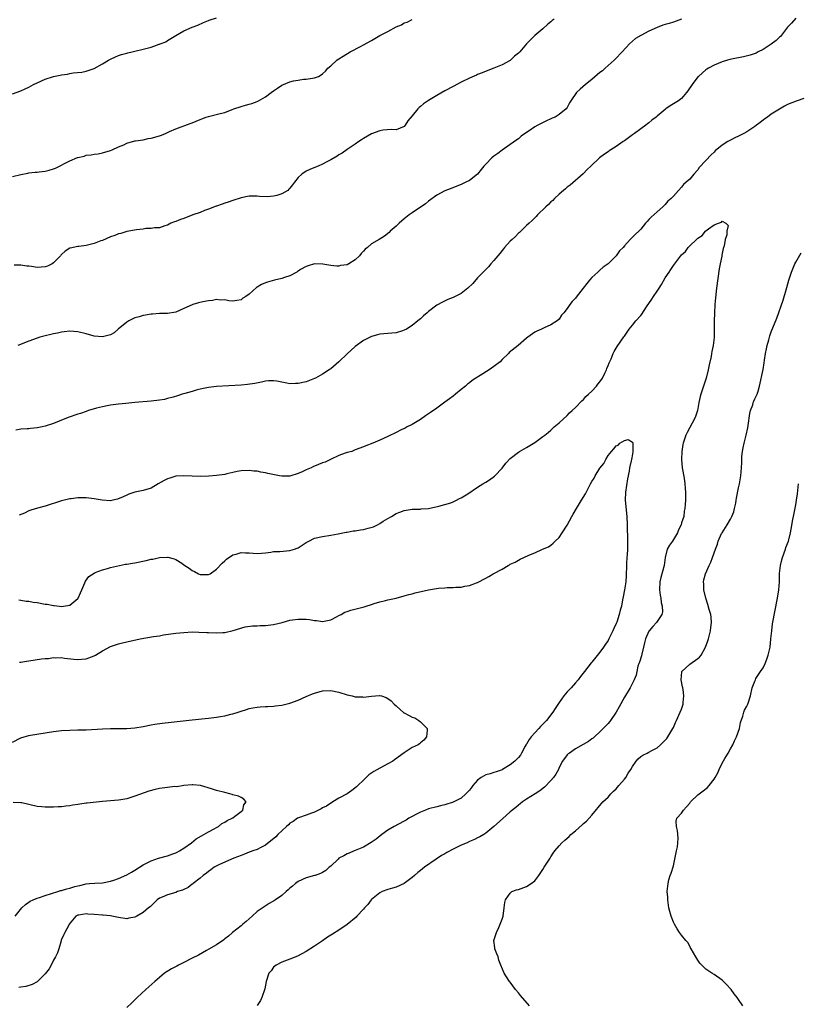
# Model space of a CAD drawing. Units: inches. Extents: x 2613000 to 2616000, y 1527000 to 1530000.
# Drawn here: x 2615169 to 2615360, y 1527169 to 1527411 of the extents above; entities that cross this region are included whole.
import ezdxf

# ---------------------------------------------------------------- set-up
doc = ezdxf.new("R2010")
doc.units = ezdxf.units.IN
doc.header["$MEASUREMENT"] = 0
doc.layers.add('LD26131527_10ft', color=73, linetype='Continuous')

msp = doc.modelspace()

# ---------------------------------------------------------------- linework, layer by layer
at = {"layer": 'LD26131527_10ft'}
for points, elevation in [([(2615167, 1527392.7), (2615169, 1527393.41), (2615170.07, 1527393.93), (2615171, 1527394.32), (2615172.13, 1527395), (2615173, 1527395.42), (2615175, 1527396.34), (2615177, 1527396.97), (2615178.7, 1527397.3), (2615179, 1527397.38), (2615180.43, 1527397.57), (2615181, 1527397.7), (2615181.86, 1527397.86), (2615183.94, 1527398.06), (2615185, 1527398.29), (2615187, 1527398.94), (2615189, 1527400.06), (2615190.53, 1527401), (2615190.83, 1527401.17), (2615191, 1527401.23), (2615192.19, 1527401.81), (2615193, 1527402.07), (2615193.67, 1527402.34), (2615195, 1527402.65), (2615195.27, 1527402.73), (2615196.32, 1527403), (2615197, 1527403.15), (2615199, 1527403.65), (2615199.95, 1527403.95), (2615201, 1527404.19), (2615202.9, 1527404.9), (2615203, 1527404.92), (2615203.17, 1527405), (2615204.53, 1527405.47), (2615205, 1527405.78), (2615207.01, 1527407.01), (2615209, 1527408.13), (2615211, 1527409.05), (2615212.42, 1527409.58), (2615213.8, 1527410.2), (2615215, 1527410.66), (2615215.23, 1527410.77), (2615217, 1527411.38)], 7850), ([(2615359, 1527411.23), (2615357.95, 1527410.05), (2615357, 1527409.04), (2615355.24, 1527406.76), (2615355, 1527406.57), (2615354.23, 1527405.77), (2615353, 1527404.87), (2615351, 1527403.59), (2615349.82, 1527403), (2615349.29, 1527402.71), (2615347.83, 1527402.17), (2615346.2, 1527401.8), (2615345, 1527401.57), (2615344.51, 1527401.49), (2615342.86, 1527401.15), (2615342.3, 1527401), (2615341, 1527400.58), (2615339, 1527399.73), (2615337.61, 1527399), (2615337.24, 1527398.76), (2615337, 1527398.59), (2615336.13, 1527397.87), (2615335.14, 1527397), (2615335, 1527396.84), (2615333.61, 1527395), (2615332.58, 1527393.42), (2615332.24, 1527393), (2615331, 1527391.6), (2615330.29, 1527391), (2615328.22, 1527389.78), (2615327.18, 1527389), (2615327, 1527388.89), (2615325, 1527387.23), (2615324.77, 1527387), (2615323.76, 1527386.24), (2615323, 1527385.6), (2615322.65, 1527385.35), (2615322.25, 1527385), (2615319.44, 1527383), (2615319.19, 1527382.81), (2615319, 1527382.65), (2615317.64, 1527381.64), (2615317, 1527381.18), (2615316.72, 1527381), (2615315, 1527379.8), (2615313.71, 1527379), (2615313.29, 1527378.71), (2615313, 1527378.5), (2615312.11, 1527377.89), (2615310.91, 1527377), (2615308.73, 1527375), (2615307.89, 1527374.11), (2615306.88, 1527373.12), (2615303.69, 1527370.31), (2615303, 1527369.8), (2615302.58, 1527369.42), (2615302.07, 1527369), (2615301, 1527368.06), (2615299.83, 1527367), (2615299.43, 1527366.57), (2615299, 1527366.23), (2615298.41, 1527365.59), (2615297.71, 1527365), (2615295.72, 1527363), (2615295.39, 1527362.6), (2615295, 1527362.27), (2615294.4, 1527361.6), (2615293.66, 1527361), (2615293, 1527360.43), (2615291.27, 1527358.73), (2615291, 1527358.54), (2615290.29, 1527357.71), (2615289.44, 1527357), (2615289, 1527356.55), (2615287.57, 1527355), (2615287.34, 1527354.66), (2615287, 1527354.29), (2615286.46, 1527353.54), (2615285.94, 1527353), (2615285, 1527351.85), (2615284.24, 1527351), (2615283.68, 1527350.31), (2615283, 1527349.65), (2615282.37, 1527349), (2615281, 1527347.55), (2615279.83, 1527346.17), (2615278.65, 1527345), (2615277, 1527343.72), (2615275, 1527342.71), (2615273.74, 1527342.26), (2615272.36, 1527341.64), (2615271, 1527340.84), (2615269, 1527339.33), (2615268.6, 1527339), (2615267.77, 1527338.23), (2615267, 1527337.54), (2615266.37, 1527337), (2615265, 1527335.89), (2615263.57, 1527335), (2615263, 1527334.7), (2615262.56, 1527334.56), (2615261, 1527334.1), (2615259.97, 1527334.03), (2615259, 1527333.91), (2615257, 1527333.73), (2615256.45, 1527333.55), (2615255, 1527333.18), (2615253, 1527332.2), (2615251, 1527330.75), (2615249, 1527328.91), (2615246.98, 1527327), (2615245, 1527325.29), (2615244.82, 1527325.18), (2615244.6, 1527325), (2615243, 1527323.93), (2615241.29, 1527323), (2615241, 1527322.85), (2615239, 1527322.1), (2615237, 1527321.65), (2615236.35, 1527321.65), (2615235, 1527321.6), (2615234.23, 1527321.77), (2615233, 1527321.94), (2615231.79, 1527322.21), (2615231, 1527322.3), (2615229.73, 1527322.27), (2615229, 1527322.2), (2615228.02, 1527321.98), (2615226.36, 1527321.64), (2615224.59, 1527321.41), (2615223, 1527321.28), (2615217, 1527320.92), (2615215, 1527320.66), (2615213, 1527320.24), (2615212, 1527320), (2615211, 1527319.72), (2615209.19, 1527319.19), (2615208.59, 1527319), (2615207.41, 1527318.59), (2615206.33, 1527318.33), (2615205, 1527317.94), (2615204.24, 1527317.76), (2615203, 1527317.56), (2615201, 1527317.31), (2615197, 1527316.96), (2615194.72, 1527316.72), (2615193, 1527316.56), (2615191, 1527316.32), (2615190.17, 1527316.17), (2615189, 1527315.93), (2615187.59, 1527315.59), (2615185.6, 1527315), (2615185.16, 1527314.84), (2615185, 1527314.81), (2615183.68, 1527314.32), (2615183, 1527314.13), (2615180.65, 1527313.35), (2615178.42, 1527312.42), (2615177, 1527311.85), (2615175, 1527311.17), (2615174.24, 1527311), (2615173, 1527310.77), (2615171.37, 1527310.63), (2615171, 1527310.57), (2615170.53, 1527310.53), (2615169, 1527310.43), (2615167.76, 1527310.24)], 7810), ([(2615167, 1527372.41), (2615169, 1527372.95), (2615170.72, 1527373.28), (2615171, 1527373.3), (2615172.49, 1527373.51), (2615173, 1527373.51), (2615173.55, 1527373.55), (2615175, 1527373.76), (2615176, 1527374), (2615177, 1527374.29), (2615177.53, 1527374.47), (2615179, 1527375.23), (2615179.54, 1527375.54), (2615181, 1527376.29), (2615182.92, 1527377.08), (2615183, 1527377.13), (2615184.56, 1527377.44), (2615185, 1527377.64), (2615186.27, 1527377.73), (2615187, 1527377.92), (2615188, 1527378), (2615189, 1527378.2), (2615191, 1527378.82), (2615191.38, 1527379), (2615193, 1527379.72), (2615194.23, 1527380.23), (2615195, 1527380.58), (2615197, 1527381.14), (2615197.16, 1527381.16), (2615199, 1527381.46), (2615200.27, 1527381.73), (2615201, 1527381.81), (2615203, 1527382.38), (2615203.47, 1527382.53), (2615204.51, 1527383), (2615205.45, 1527383.45), (2615207, 1527384.16), (2615210.56, 1527385.44), (2615211, 1527385.62), (2615212.02, 1527385.98), (2615213, 1527386.44), (2615213.43, 1527386.57), (2615214.49, 1527387), (2615215, 1527387.18), (2615217.85, 1527387.85), (2615219, 1527388.14), (2615220.85, 1527388.85), (2615221.2, 1527389), (2615223, 1527389.61), (2615224.08, 1527389.92), (2615225, 1527390.15), (2615225.65, 1527390.35), (2615227, 1527390.83), (2615227.31, 1527391), (2615229, 1527392), (2615230.43, 1527393), (2615231, 1527393.48), (2615231.93, 1527394.07), (2615233, 1527394.8), (2615235, 1527395.64), (2615235.87, 1527395.87), (2615237, 1527396.09), (2615238.28, 1527396.28), (2615239, 1527396.32), (2615240.56, 1527396.56), (2615241, 1527396.6), (2615241.97, 1527397), (2615242.66, 1527397.34), (2615243, 1527397.6), (2615243.7, 1527398.3), (2615244.31, 1527399), (2615245, 1527399.61), (2615246.47, 1527401), (2615246.79, 1527401.21), (2615247, 1527401.32), (2615248.02, 1527401.98), (2615249.74, 1527403), (2615252.43, 1527404.43), (2615253, 1527404.72), (2615255, 1527405.81), (2615257.04, 1527407), (2615259, 1527408.01), (2615261, 1527409.11), (2615262.35, 1527409.65), (2615263, 1527410.15), (2615263.72, 1527410.28), (2615265, 1527410.96)], 7840), ([(2615299.76, 1527411), (2615299.32, 1527410.68), (2615299, 1527410.34), (2615298.22, 1527409.78), (2615297, 1527408.62), (2615295.02, 1527406.98), (2615293, 1527404.94), (2615291.35, 1527403), (2615291, 1527402.66), (2615290.09, 1527401.91), (2615289.11, 1527401), (2615289, 1527400.92), (2615287, 1527399.81), (2615285, 1527398.97), (2615283.53, 1527398.47), (2615282.14, 1527397.86), (2615281, 1527397.43), (2615280.72, 1527397.28), (2615279, 1527396.52), (2615277, 1527395.55), (2615275, 1527394.5), (2615273, 1527393.41), (2615271, 1527392.27), (2615269, 1527391.07), (2615267.76, 1527390.24), (2615267, 1527389.59), (2615266.67, 1527389.33), (2615266.32, 1527389), (2615265, 1527387.34), (2615263.93, 1527386.07), (2615263.25, 1527385), (2615263, 1527384.72), (2615261, 1527383.84), (2615259.92, 1527383.92), (2615257.8, 1527383.8), (2615257, 1527383.65), (2615255, 1527382.9), (2615253, 1527381.71), (2615252.58, 1527381.42), (2615251.88, 1527381), (2615251, 1527380.4), (2615249, 1527379.07), (2615247.81, 1527378.19), (2615247, 1527377.75), (2615246.58, 1527377.42), (2615245, 1527376.5), (2615244.02, 1527376.02), (2615243, 1527375.46), (2615241.88, 1527375), (2615241.28, 1527374.72), (2615239.84, 1527374.16), (2615239, 1527373.73), (2615237.87, 1527373), (2615237, 1527372.2), (2615236.13, 1527371), (2615235.6, 1527370.4), (2615235, 1527369.57), (2615234.71, 1527369.29), (2615234.45, 1527369), (2615233, 1527368.14), (2615231.79, 1527367.79), (2615231, 1527367.59), (2615229.46, 1527367.46), (2615227.56, 1527367.56), (2615227, 1527367.64), (2615225, 1527367.62), (2615223, 1527367.18), (2615221, 1527366.52), (2615219.83, 1527366.17), (2615219, 1527365.87), (2615218.38, 1527365.62), (2615217, 1527365.19), (2615216.88, 1527365.12), (2615215, 1527364.39), (2615214.08, 1527364.08), (2615213, 1527363.61), (2615211.17, 1527363), (2615209, 1527362.15), (2615208.13, 1527361.87), (2615207, 1527361.4), (2615206.68, 1527361.32), (2615205.79, 1527361), (2615205, 1527360.53), (2615204.33, 1527360.33), (2615203, 1527359.85), (2615201.82, 1527359.82), (2615201, 1527359.65), (2615199.65, 1527359.65), (2615199, 1527359.53), (2615197.38, 1527359.38), (2615195, 1527358.93), (2615193.54, 1527358.46), (2615193, 1527358.33), (2615192.07, 1527357.93), (2615191, 1527357.61), (2615189, 1527356.77), (2615188.65, 1527356.65), (2615187, 1527355.98), (2615185, 1527355.49), (2615183.26, 1527355.26), (2615183, 1527355.25), (2615181.13, 1527354.87), (2615181, 1527354.82), (2615179.85, 1527354.15), (2615179, 1527353.33), (2615178.85, 1527353.15), (2615178.75, 1527353), (2615177, 1527351.23), (2615176.67, 1527351), (2615175.53, 1527350.47), (2615175, 1527350.27), (2615173, 1527350.13), (2615171.63, 1527350.37), (2615171, 1527350.43), (2615170.46, 1527350.46), (2615169, 1527350.71), (2615167.36, 1527350.64)], 7830), ([(2615331, 1527411), (2615329, 1527410.29), (2615328, 1527410), (2615327, 1527409.74), (2615326.45, 1527409.55), (2615325, 1527408.99), (2615323, 1527408.05), (2615321, 1527407.04), (2615319.73, 1527406.27), (2615318.28, 1527405), (2615316.43, 1527403), (2615314.75, 1527401.25), (2615314.5, 1527401), (2615313, 1527399.62), (2615312.28, 1527399), (2615311.62, 1527398.38), (2615311, 1527397.91), (2615309, 1527396.26), (2615307.42, 1527395), (2615306.13, 1527393.87), (2615305.28, 1527393), (2615303.89, 1527391), (2615303.54, 1527390.46), (2615303, 1527389.38), (2615302.71, 1527389), (2615301, 1527387.62), (2615300.04, 1527387), (2615299.29, 1527386.71), (2615299, 1527386.58), (2615297.88, 1527386.12), (2615296.55, 1527385.45), (2615295.81, 1527385), (2615295, 1527384.58), (2615293.63, 1527383.63), (2615293, 1527383.22), (2615291.71, 1527382.29), (2615291, 1527381.69), (2615290.61, 1527381.39), (2615289, 1527380.27), (2615287, 1527378.91), (2615285.93, 1527378.07), (2615285, 1527377.4), (2615284.51, 1527377), (2615283, 1527375.46), (2615282.57, 1527375), (2615281.89, 1527374.11), (2615280.96, 1527373.04), (2615279, 1527371.48), (2615278.09, 1527371), (2615277.33, 1527370.67), (2615277, 1527370.48), (2615275.91, 1527370.09), (2615274.49, 1527369.51), (2615273, 1527368.95), (2615271, 1527367.82), (2615269, 1527366.38), (2615268.24, 1527365.76), (2615265, 1527363.54), (2615264.25, 1527363), (2615263, 1527362.04), (2615261.77, 1527361), (2615261, 1527360.26), (2615259.6, 1527359), (2615259.3, 1527358.7), (2615258.18, 1527357.82), (2615256.91, 1527357), (2615255, 1527355.89), (2615253.97, 1527355), (2615253.42, 1527354.58), (2615253, 1527354.09), (2615252.43, 1527353.57), (2615252.05, 1527353), (2615251, 1527352.01), (2615249.43, 1527351), (2615249, 1527350.79), (2615247.43, 1527350.57), (2615247, 1527350.47), (2615246.47, 1527350.47), (2615245, 1527350.63), (2615243.05, 1527350.95), (2615241, 1527350.98), (2615239.49, 1527350.51), (2615239, 1527350.39), (2615237.6, 1527349.6), (2615237, 1527349.23), (2615236.87, 1527349.13), (2615236.66, 1527349), (2615235, 1527348.07), (2615233.64, 1527347.64), (2615233, 1527347.39), (2615231.18, 1527347), (2615229.47, 1527346.53), (2615229, 1527346.32), (2615228.04, 1527345.96), (2615227, 1527345.26), (2615226.82, 1527345.18), (2615225, 1527343.57), (2615224.15, 1527343), (2615223.43, 1527342.57), (2615223, 1527342.21), (2615222.01, 1527342.01), (2615221, 1527341.86), (2615220.03, 1527341.97), (2615219, 1527342.19), (2615217.91, 1527342.09), (2615217, 1527342.22), (2615216.02, 1527341.98), (2615215, 1527341.92), (2615213.65, 1527341.65), (2615212.58, 1527341.42), (2615211.17, 1527341), (2615211, 1527340.94), (2615209, 1527340.01), (2615207, 1527339.18), (2615205, 1527338.86), (2615203, 1527338.83), (2615201.3, 1527338.7), (2615201, 1527338.7), (2615199.59, 1527338.41), (2615199, 1527338.34), (2615197.99, 1527338.01), (2615197, 1527337.73), (2615195.53, 1527337), (2615195, 1527336.71), (2615192.9, 1527335), (2615191.89, 1527334.11), (2615191, 1527333.57), (2615189, 1527333.06), (2615187, 1527333.26), (2615185, 1527333.83), (2615183, 1527334.33), (2615181, 1527334.47), (2615179.68, 1527334.32), (2615179, 1527334.27), (2615178, 1527334), (2615177, 1527333.85), (2615176.36, 1527333.64), (2615175, 1527333.37), (2615173.64, 1527333), (2615173, 1527332.8), (2615171, 1527332.07), (2615168.26, 1527331)], 7820), ([(2615361, 1527391.56), (2615359.35, 1527391), (2615359.08, 1527390.92), (2615357, 1527390.08), (2615356.28, 1527389.72), (2615355, 1527388.96), (2615353, 1527387.71), (2615352.06, 1527387), (2615351.43, 1527386.57), (2615351, 1527386.25), (2615350.29, 1527385.71), (2615349.42, 1527385), (2615349, 1527384.7), (2615347, 1527383.4), (2615346.27, 1527383), (2615345.42, 1527382.58), (2615345, 1527382.34), (2615344.06, 1527381.94), (2615343, 1527381.36), (2615342.38, 1527381), (2615341, 1527380.15), (2615339.28, 1527378.72), (2615339, 1527378.42), (2615338.24, 1527377.76), (2615337, 1527376.36), (2615335.36, 1527374.64), (2615335, 1527374.06), (2615334.01, 1527373), (2615333, 1527371.81), (2615332.18, 1527371), (2615331.51, 1527370.49), (2615331, 1527369.8), (2615330.27, 1527369), (2615329, 1527367.64), (2615328.46, 1527367), (2615327.65, 1527366.35), (2615327, 1527365.59), (2615326.42, 1527365), (2615325, 1527363.78), (2615323.52, 1527362.48), (2615323, 1527361.85), (2615322.57, 1527361.43), (2615322.21, 1527361), (2615321, 1527359.48), (2615320.5, 1527359), (2615319.71, 1527358.29), (2615319, 1527357.57), (2615318.4, 1527357), (2615317, 1527355.44), (2615316.66, 1527355), (2615315.83, 1527354.17), (2615315, 1527352.98), (2615313, 1527351.04), (2615311.8, 1527350.2), (2615311, 1527349.46), (2615310.47, 1527349), (2615309, 1527347.66), (2615308.47, 1527347), (2615307.78, 1527346.22), (2615306.91, 1527345), (2615305.17, 1527342.83), (2615305, 1527342.59), (2615304.21, 1527341.79), (2615303.61, 1527341), (2615303, 1527340.08), (2615302.14, 1527339), (2615301.61, 1527338.39), (2615301, 1527337.42), (2615300.54, 1527337), (2615299, 1527336.03), (2615297.29, 1527335.29), (2615296.67, 1527335), (2615295.49, 1527334.51), (2615295, 1527334.27), (2615293.32, 1527333), (2615293, 1527332.79), (2615290.93, 1527331), (2615288.77, 1527329.23), (2615288.55, 1527329), (2615287, 1527327.51), (2615286.5, 1527327), (2615285, 1527325.8), (2615283.8, 1527325), (2615281.63, 1527323.63), (2615280.59, 1527323), (2615279.65, 1527322.35), (2615279, 1527321.81), (2615278.52, 1527321.48), (2615278, 1527321), (2615277, 1527320.16), (2615275.59, 1527319), (2615275, 1527318.55), (2615274.08, 1527317.92), (2615273, 1527317.08), (2615271, 1527315.64), (2615269.43, 1527314.57), (2615269, 1527314.23), (2615268.25, 1527313.75), (2615267, 1527312.85), (2615265, 1527311.6), (2615263.73, 1527311), (2615263.27, 1527310.73), (2615262.26, 1527310.26), (2615261, 1527309.64), (2615259, 1527308.64), (2615257, 1527307.73), (2615255.31, 1527307), (2615253.6, 1527306.4), (2615253, 1527306.14), (2615251, 1527305.35), (2615250.19, 1527305), (2615249, 1527304.69), (2615248.56, 1527304.56), (2615247, 1527303.99), (2615244.95, 1527303), (2615243.62, 1527302.38), (2615243, 1527302.17), (2615241, 1527301.35), (2615240.74, 1527301.26), (2615240.19, 1527301), (2615239, 1527300.47), (2615237.99, 1527299.99), (2615237, 1527299.56), (2615235, 1527298.92), (2615233, 1527298.9), (2615232.41, 1527299), (2615229.57, 1527299.57), (2615229, 1527299.73), (2615227.88, 1527299.88), (2615227, 1527300.12), (2615226.16, 1527300.16), (2615225, 1527300.34), (2615223, 1527300.22), (2615222.05, 1527300.05), (2615221, 1527299.81), (2615219.5, 1527299.5), (2615219, 1527299.37), (2615217, 1527299.07), (2615215.09, 1527298.91), (2615213, 1527298.83), (2615211, 1527298.88), (2615209, 1527299.03), (2615207, 1527298.95), (2615205.54, 1527298.46), (2615205, 1527298.3), (2615204.18, 1527297.82), (2615202.67, 1527297), (2615201, 1527296.01), (2615199, 1527295.37), (2615197, 1527294.99), (2615195.53, 1527294.47), (2615195, 1527294.3), (2615194.13, 1527293.87), (2615192.73, 1527293.27), (2615191.55, 1527293), (2615191, 1527292.89), (2615188.99, 1527293.01), (2615187, 1527293.36), (2615185, 1527293.59), (2615184.38, 1527293.62), (2615183, 1527293.6), (2615181.38, 1527293.38), (2615181, 1527293.36), (2615180.7, 1527293.3), (2615179, 1527292.89), (2615175, 1527291.6), (2615173.07, 1527291.07), (2615171.46, 1527290.54), (2615171, 1527290.38), (2615169.88, 1527289.88), (2615168.64, 1527289.36)], 7800), ([(2615168.55, 1527268.55), (2615169, 1527268.51), (2615170.29, 1527268.29), (2615171, 1527268.24), (2615172.04, 1527268.04), (2615173, 1527267.92), (2615175, 1527267.56), (2615175.49, 1527267.49), (2615177, 1527267.19), (2615177.18, 1527267.18), (2615178.48, 1527267), (2615179, 1527266.95), (2615179.47, 1527267), (2615181, 1527267.26), (2615183, 1527268.89), (2615183.08, 1527269), (2615183.66, 1527270.34), (2615184, 1527271), (2615184.74, 1527272.74), (2615184.86, 1527273.14), (2615185.7, 1527274.3), (2615187, 1527275.16), (2615187.25, 1527275.25), (2615189, 1527275.91), (2615190.25, 1527276.26), (2615191, 1527276.49), (2615193.18, 1527277), (2615194.7, 1527277.3), (2615195, 1527277.34), (2615196.4, 1527277.6), (2615197, 1527277.7), (2615199.76, 1527278.24), (2615201, 1527278.55), (2615201.4, 1527278.6), (2615203, 1527278.96), (2615205, 1527279.07), (2615205.06, 1527279.06), (2615206.64, 1527278.64), (2615207, 1527278.49), (2615208.46, 1527277.54), (2615209, 1527277.21), (2615210.32, 1527276.32), (2615211, 1527275.8), (2615211.57, 1527275.57), (2615212.59, 1527275), (2615213, 1527274.81), (2615215, 1527274.78), (2615215.43, 1527275), (2615217, 1527276.08), (2615218.39, 1527277.61), (2615219, 1527278.12), (2615219.44, 1527278.56), (2615221, 1527279.59), (2615221.78, 1527279.78), (2615223, 1527280.17), (2615224.1, 1527280.1), (2615225, 1527280.12), (2615226, 1527280), (2615227, 1527279.97), (2615228.03, 1527280.03), (2615229, 1527280.14), (2615230.3, 1527280.3), (2615231, 1527280.42), (2615232.48, 1527280.48), (2615235, 1527280.66), (2615236.08, 1527281), (2615236.76, 1527281.24), (2615237, 1527281.35), (2615238.02, 1527281.98), (2615239, 1527282.65), (2615239.65, 1527283), (2615241, 1527283.68), (2615243, 1527284.14), (2615245, 1527284.43), (2615246.79, 1527284.79), (2615248.79, 1527285.21), (2615249, 1527285.22), (2615250.51, 1527285.49), (2615251, 1527285.49), (2615252.26, 1527285.74), (2615253, 1527285.83), (2615254.18, 1527286.18), (2615255.47, 1527286.53), (2615256.43, 1527287), (2615257, 1527287.3), (2615257.85, 1527287.85), (2615259, 1527288.52), (2615259.88, 1527289), (2615261, 1527289.74), (2615261.93, 1527290.07), (2615263, 1527290.5), (2615265, 1527290.82), (2615267, 1527290.85), (2615267.13, 1527290.87), (2615269, 1527290.96), (2615271.54, 1527291.54), (2615273, 1527292), (2615274.41, 1527292.41), (2615275, 1527292.64), (2615275.8, 1527293), (2615276.57, 1527293.43), (2615277, 1527293.61), (2615278.61, 1527294.61), (2615281, 1527296.23), (2615282.31, 1527297), (2615283, 1527297.47), (2615283.96, 1527298.04), (2615285.12, 1527298.88), (2615285.25, 1527299), (2615287, 1527300.9), (2615287.92, 1527302.08), (2615289, 1527303.22), (2615291, 1527304.81), (2615291.29, 1527305), (2615293, 1527305.93), (2615295, 1527307.16), (2615297, 1527308.62), (2615297.47, 1527309), (2615298.34, 1527309.66), (2615299, 1527310.24), (2615299.8, 1527311), (2615301, 1527312.01), (2615303, 1527313.82), (2615303.57, 1527314.43), (2615304.23, 1527315), (2615305, 1527315.75), (2615306.57, 1527317.43), (2615307, 1527317.76), (2615307.56, 1527318.44), (2615308.21, 1527319), (2615309, 1527319.74), (2615310.14, 1527321), (2615310.49, 1527321.51), (2615311, 1527322.08), (2615311.6, 1527323), (2615312.21, 1527324.21), (2615312.57, 1527325), (2615312.66, 1527325.34), (2615313, 1527326.03), (2615313.25, 1527326.75), (2615313.72, 1527327.72), (2615314.25, 1527329), (2615314.49, 1527329.52), (2615315, 1527330.29), (2615315.24, 1527330.76), (2615316.87, 1527333.13), (2615317, 1527333.3), (2615318.18, 1527335), (2615319, 1527335.98), (2615319.81, 1527337), (2615321, 1527338.3), (2615321.31, 1527338.69), (2615322.44, 1527340.44), (2615323.7, 1527342.3), (2615324.13, 1527343), (2615325, 1527344.3), (2615325.5, 1527345), (2615326.08, 1527345.92), (2615327, 1527347.57), (2615327.94, 1527349), (2615328.4, 1527349.6), (2615329, 1527350.6), (2615331, 1527353.19), (2615331.94, 1527354.06), (2615332.66, 1527355), (2615333, 1527355.39), (2615334.68, 1527357), (2615335, 1527357.33), (2615336.04, 1527357.96), (2615336.86, 1527359), (2615337, 1527359.14), (2615337.63, 1527359.63), (2615339, 1527360.56), (2615340.08, 1527361), (2615340.79, 1527361.21), (2615341, 1527361.44), (2615341.89, 1527361), (2615342.42, 1527360.42), (2615342.1, 1527359), (2615342.08, 1527358.08), (2615341.7, 1527357), (2615341.43, 1527355.43), (2615341.24, 1527354.76), (2615341, 1527353.56), (2615340.87, 1527353.13), (2615340.86, 1527352.86), (2615340.47, 1527351), (2615340.25, 1527349.75), (2615339.6, 1527345), (2615339.33, 1527342.67), (2615339.19, 1527341), (2615339.07, 1527338.93), (2615339.03, 1527337), (2615339.03, 1527335.03), (2615338.97, 1527332.97), (2615338.77, 1527331), (2615338.46, 1527329.54), (2615338.38, 1527329), (2615338.24, 1527328.24), (2615337.76, 1527326.24), (2615337.54, 1527325), (2615337.08, 1527323), (2615335.71, 1527319), (2615335.57, 1527318.43), (2615335.26, 1527317), (2615334.88, 1527315), (2615334.41, 1527313.59), (2615334.19, 1527313), (2615333, 1527310.89), (2615332.38, 1527309.62), (2615332.03, 1527309), (2615331.53, 1527307.53), (2615331.38, 1527307), (2615331.34, 1527306.66), (2615331.08, 1527305), (2615330.98, 1527303), (2615331.14, 1527301), (2615331.61, 1527298.39), (2615331.82, 1527297), (2615331.88, 1527295.88), (2615331.96, 1527295), (2615331.95, 1527293), (2615331.93, 1527291.93), (2615331.85, 1527291), (2615331.65, 1527290.35), (2615331.53, 1527289), (2615331, 1527287.44), (2615330.89, 1527287), (2615330.23, 1527285.77), (2615330, 1527285), (2615328.77, 1527283), (2615328.04, 1527281.96), (2615327.52, 1527281), (2615326.97, 1527279), (2615326.71, 1527277), (2615325.9, 1527274.09), (2615325.66, 1527273), (2615325.62, 1527271), (2615325.75, 1527269.75), (2615325.91, 1527269), (2615325.97, 1527267.97), (2615326.27, 1527267), (2615326.35, 1527265.65), (2615326.19, 1527265), (2615325, 1527263.23), (2615324.83, 1527263), (2615323.98, 1527262.02), (2615323.05, 1527261), (2615323, 1527260.92), (2615322.19, 1527259), (2615321.94, 1527258.06), (2615321.7, 1527257), (2615321.25, 1527255.25), (2615321.17, 1527254.83), (2615320.7, 1527253.3), (2615320.56, 1527253), (2615320.32, 1527252.32), (2615320.01, 1527251), (2615319.88, 1527250.12), (2615319.42, 1527249), (2615319, 1527248.15), (2615318.37, 1527247), (2615317, 1527244.74), (2615315.7, 1527242.3), (2615314.97, 1527241.03), (2615313.58, 1527239), (2615313.33, 1527238.67), (2615313, 1527238.29), (2615311, 1527236.23), (2615309.66, 1527235), (2615309.31, 1527234.69), (2615309, 1527234.45), (2615308.16, 1527233.84), (2615306.91, 1527233.09), (2615305, 1527232.02), (2615303.52, 1527231), (2615303.23, 1527230.77), (2615303, 1527230.53), (2615301.82, 1527229), (2615301, 1527227.46), (2615300.81, 1527227), (2615300.2, 1527225.8), (2615299.65, 1527225), (2615299, 1527224.23), (2615297.39, 1527222.61), (2615296.28, 1527221.72), (2615295.08, 1527221), (2615293, 1527219.68), (2615292.05, 1527219), (2615291.45, 1527218.55), (2615291, 1527218.23), (2615290.34, 1527217.66), (2615289, 1527216.55), (2615287.1, 1527214.9), (2615285, 1527212.95), (2615283, 1527211.32), (2615282.53, 1527211), (2615281.56, 1527210.44), (2615281, 1527210.2), (2615280.22, 1527209.78), (2615279, 1527209.27), (2615278.45, 1527209), (2615277, 1527208.4), (2615275.8, 1527207.8), (2615275, 1527207.43), (2615273.43, 1527206.57), (2615273, 1527206.3), (2615272.16, 1527205.84), (2615270.87, 1527205), (2615267.97, 1527203), (2615267, 1527202.2), (2615266.33, 1527201.67), (2615265.55, 1527201), (2615265, 1527200.5), (2615263, 1527199.01), (2615261, 1527198.09), (2615260.18, 1527197.82), (2615259, 1527197.51), (2615257.63, 1527197), (2615257, 1527196.71), (2615255, 1527195.07), (2615254.93, 1527195), (2615254.11, 1527193.89), (2615253.28, 1527193), (2615253, 1527192.67), (2615251.43, 1527191), (2615251.24, 1527190.76), (2615249, 1527188.91), (2615247, 1527187.58), (2615245.41, 1527186.59), (2615245, 1527186.32), (2615244.18, 1527185.82), (2615243, 1527184.97), (2615241, 1527183.63), (2615239, 1527182.35), (2615236.83, 1527181.17), (2615235, 1527180.43), (2615233, 1527179.73), (2615231.63, 1527179), (2615231.28, 1527178.72), (2615231, 1527178.45), (2615230.41, 1527177.59), (2615229.86, 1527177), (2615229.17, 1527175), (2615228.86, 1527173.14), (2615228.13, 1527171), (2615227.74, 1527170.26), (2615226.94, 1527169.06)], 7790), ([(2615293.76, 1527169), (2615291.53, 1527171.53), (2615291, 1527172.15), (2615290.31, 1527173), (2615289, 1527174.77), (2615288.81, 1527175), (2615288.13, 1527176.13), (2615287.52, 1527177), (2615286.73, 1527179), (2615286.22, 1527180.22), (2615286.03, 1527181), (2615285.72, 1527181.72), (2615285.27, 1527183), (2615285.23, 1527183.23), (2615285.02, 1527185), (2615285.62, 1527187), (2615286.21, 1527188.21), (2615286.57, 1527189), (2615287, 1527190.24), (2615287.24, 1527191), (2615287.51, 1527193), (2615287.7, 1527194.3), (2615287.86, 1527195), (2615289, 1527196.65), (2615289.4, 1527197), (2615290.54, 1527197.46), (2615291, 1527197.57), (2615293, 1527198.24), (2615294.17, 1527199), (2615295, 1527199.62), (2615296, 1527201), (2615297, 1527202.46), (2615297.33, 1527203), (2615298, 1527204), (2615298.64, 1527205), (2615298.76, 1527205.24), (2615299, 1527205.56), (2615299.53, 1527206.47), (2615299.9, 1527207), (2615301, 1527208.26), (2615301.62, 1527209), (2615302.38, 1527209.62), (2615303.43, 1527210.57), (2615303.87, 1527211), (2615305, 1527211.95), (2615306.63, 1527213.37), (2615307, 1527213.72), (2615307.67, 1527214.33), (2615308.32, 1527215), (2615309, 1527215.77), (2615311.73, 1527219), (2615313, 1527220.21), (2615313.67, 1527221), (2615314.35, 1527221.65), (2615315, 1527222.24), (2615315.61, 1527223), (2615317, 1527224.58), (2615317.32, 1527225), (2615317.96, 1527226.04), (2615318.59, 1527227), (2615319, 1527227.71), (2615319.86, 1527229), (2615320.38, 1527229.62), (2615321, 1527230.14), (2615321.53, 1527230.47), (2615322.59, 1527231), (2615323, 1527231.22), (2615323.55, 1527231.55), (2615325, 1527232.32), (2615325.88, 1527233), (2615326.45, 1527233.55), (2615327, 1527234.2), (2615327.39, 1527234.61), (2615327.66, 1527235), (2615328.85, 1527237), (2615329, 1527237.28), (2615329.54, 1527238.46), (2615329.75, 1527239), (2615330.67, 1527241), (2615331, 1527241.8), (2615331.39, 1527243), (2615331.41, 1527243.41), (2615331.58, 1527245), (2615331.37, 1527246.63), (2615331.3, 1527247), (2615331.28, 1527247.28), (2615330.93, 1527249), (2615331.04, 1527250.96), (2615331.06, 1527251), (2615333, 1527252.84), (2615335, 1527254.22), (2615335.44, 1527254.56), (2615335.8, 1527255), (2615336.9, 1527257), (2615337.46, 1527258.54), (2615337.59, 1527259), (2615338.12, 1527261), (2615338.2, 1527261.8), (2615338.38, 1527263), (2615338.29, 1527264.29), (2615338.18, 1527265), (2615337.81, 1527266.19), (2615337.46, 1527267.46), (2615336.93, 1527269), (2615336.45, 1527271), (2615336.44, 1527272.44), (2615336.38, 1527273), (2615336.47, 1527273.53), (2615336.88, 1527275), (2615337.76, 1527277), (2615338.15, 1527277.85), (2615338.63, 1527279), (2615339.35, 1527281), (2615339.8, 1527282.2), (2615340.01, 1527283), (2615340.84, 1527284.84), (2615340.93, 1527285), (2615342.18, 1527287), (2615343, 1527288.41), (2615343.32, 1527289), (2615343.79, 1527290.21), (2615344.03, 1527291), (2615344.29, 1527292.29), (2615344.41, 1527293), (2615344.47, 1527293.53), (2615345, 1527296.05), (2615345.23, 1527297), (2615345.57, 1527299), (2615345.71, 1527301), (2615345.75, 1527302.25), (2615345.75, 1527303), (2615345.78, 1527303.78), (2615345.93, 1527305), (2615346.15, 1527305.85), (2615346.36, 1527307), (2615346.88, 1527309), (2615347.23, 1527310.77), (2615347.33, 1527311.33), (2615347.71, 1527314.29), (2615347.9, 1527315), (2615348.45, 1527316.45), (2615348.6, 1527317), (2615348.7, 1527317.3), (2615349, 1527317.88), (2615349.51, 1527319), (2615349.78, 1527319.78), (2615350.15, 1527321), (2615351, 1527325.07), (2615351.29, 1527326.71), (2615351.37, 1527327.37), (2615351.61, 1527329), (2615351.81, 1527330.19), (2615351.98, 1527331), (2615352.38, 1527332.38), (2615352.53, 1527333), (2615352.64, 1527333.36), (2615353, 1527334.36), (2615354.34, 1527337.66), (2615355.93, 1527342.07), (2615356.64, 1527344.64), (2615356.81, 1527345.19), (2615357.29, 1527347), (2615357.94, 1527349), (2615358.79, 1527351), (2615359, 1527351.39), (2615360.32, 1527353.68)], 7800), ([(2615168.72, 1527253.28), (2615169, 1527253.31), (2615170.44, 1527253.56), (2615171, 1527253.63), (2615174.09, 1527254.09), (2615175, 1527254.19), (2615175.77, 1527254.23), (2615177, 1527254.41), (2615177.63, 1527254.37), (2615179, 1527254.41), (2615179.69, 1527254.31), (2615182.05, 1527254.05), (2615183, 1527253.97), (2615183.93, 1527254.07), (2615185, 1527254.13), (2615187, 1527254.83), (2615187.31, 1527255), (2615189, 1527256.1), (2615191, 1527257.14), (2615193, 1527257.82), (2615193.97, 1527258.03), (2615195, 1527258.29), (2615198.25, 1527259), (2615201.58, 1527259.58), (2615203, 1527259.79), (2615203.96, 1527259.96), (2615207, 1527260.38), (2615209, 1527260.59), (2615211, 1527260.7), (2615212.69, 1527260.69), (2615214.59, 1527260.59), (2615215, 1527260.55), (2615217, 1527260.46), (2615218.56, 1527260.56), (2615219, 1527260.61), (2615221.09, 1527261.09), (2615224.03, 1527261.97), (2615225.78, 1527262.22), (2615227, 1527262.24), (2615227.7, 1527262.3), (2615229, 1527262.29), (2615231, 1527262.52), (2615233.09, 1527263), (2615235, 1527263.56), (2615235.64, 1527263.64), (2615237, 1527263.88), (2615239, 1527263.85), (2615239.78, 1527263.78), (2615241, 1527263.54), (2615241.54, 1527263.54), (2615243, 1527263.25), (2615243.35, 1527263.35), (2615245, 1527263.71), (2615246.45, 1527264.45), (2615247, 1527264.75), (2615247.58, 1527265), (2615248.48, 1527265.52), (2615249, 1527265.72), (2615249.96, 1527266.04), (2615253.16, 1527266.84), (2615253.65, 1527267), (2615255, 1527267.48), (2615255.67, 1527267.67), (2615257, 1527268.09), (2615258.4, 1527268.4), (2615259, 1527268.56), (2615261.02, 1527269.02), (2615263, 1527269.55), (2615264.11, 1527269.89), (2615265, 1527270.09), (2615265.7, 1527270.3), (2615269, 1527271.04), (2615271.41, 1527271.41), (2615273, 1527271.51), (2615273.58, 1527271.58), (2615275, 1527271.59), (2615275.67, 1527271.67), (2615277, 1527271.72), (2615277.91, 1527271.91), (2615279, 1527272.08), (2615280.74, 1527272.74), (2615281, 1527272.82), (2615283, 1527273.86), (2615283.72, 1527274.28), (2615284.83, 1527275), (2615285, 1527275.07), (2615287, 1527276.14), (2615288.46, 1527277), (2615288.83, 1527277.17), (2615289, 1527277.31), (2615290.21, 1527277.79), (2615291, 1527278.35), (2615291.48, 1527278.52), (2615292.36, 1527279), (2615293.56, 1527279.56), (2615295, 1527280.15), (2615296.95, 1527281), (2615298.41, 1527281.59), (2615299, 1527282.02), (2615299.55, 1527282.45), (2615300.05, 1527283), (2615301, 1527283.9), (2615301.77, 1527285), (2615303, 1527286.91), (2615304.08, 1527289), (2615304.41, 1527289.59), (2615305.24, 1527291), (2615306.48, 1527293), (2615307.42, 1527294.58), (2615308.66, 1527297), (2615309, 1527297.63), (2615309.55, 1527298.45), (2615309.84, 1527299), (2615311, 1527300.89), (2615311.94, 1527302.06), (2615312.42, 1527303), (2615313, 1527303.96), (2615313.81, 1527305), (2615314.41, 1527305.59), (2615315, 1527306.39), (2615315.48, 1527306.52), (2615315.91, 1527307), (2615317, 1527307.65), (2615317.9, 1527307.9), (2615319, 1527307.27), (2615319.12, 1527307.12), (2615319.1, 1527307), (2615319.07, 1527306.93), (2615319.1, 1527305), (2615319, 1527304.33), (2615318.7, 1527303), (2615318.68, 1527302.68), (2615318.28, 1527301), (2615318.16, 1527300.16), (2615317.77, 1527298.23), (2615317.26, 1527295), (2615317.18, 1527293), (2615317.56, 1527289), (2615317.65, 1527287), (2615317.79, 1527283), (2615317.75, 1527282.25), (2615317.73, 1527281), (2615317.66, 1527279.66), (2615317.58, 1527279), (2615317.52, 1527277.52), (2615317.47, 1527277), (2615317.44, 1527274.56), (2615317.32, 1527273), (2615316.99, 1527271), (2615316.66, 1527269.34), (2615316.55, 1527268.55), (2615316.26, 1527267), (2615315.96, 1527266.04), (2615315.75, 1527265), (2615315.12, 1527263.12), (2615315, 1527262.81), (2615314.42, 1527261.58), (2615314.19, 1527261), (2615313.2, 1527259), (2615313, 1527258.65), (2615312.33, 1527257.67), (2615311.91, 1527257), (2615311, 1527255.72), (2615309, 1527253.29), (2615308.86, 1527253.14), (2615308.07, 1527252.07), (2615307.24, 1527251), (2615306.23, 1527249.77), (2615305.7, 1527249), (2615305, 1527248.22), (2615303.96, 1527247), (2615303, 1527246), (2615302.18, 1527245), (2615301, 1527243.38), (2615300.06, 1527241.94), (2615299.46, 1527241), (2615297.88, 1527239), (2615297, 1527238.08), (2615296.46, 1527237.54), (2615295.99, 1527237), (2615295, 1527235.97), (2615294.1, 1527235), (2615293.64, 1527234.36), (2615293, 1527233.22), (2615292.91, 1527233.09), (2615292.68, 1527232.68), (2615291.8, 1527231), (2615291.49, 1527230.51), (2615291, 1527229.92), (2615290.12, 1527229), (2615289, 1527228.1), (2615287.07, 1527226.93), (2615287, 1527226.89), (2615285.58, 1527226.42), (2615285, 1527226.26), (2615284.06, 1527225.94), (2615283, 1527225.66), (2615281.9, 1527225), (2615281, 1527224.33), (2615279.8, 1527223), (2615279.47, 1527222.53), (2615279, 1527221.93), (2615278.14, 1527221), (2615277, 1527219.96), (2615275, 1527218.92), (2615273, 1527218.3), (2615271.93, 1527218.07), (2615271, 1527217.83), (2615269, 1527217.29), (2615268.23, 1527217), (2615267, 1527216.5), (2615266, 1527216), (2615265, 1527215.47), (2615264.17, 1527215), (2615263.46, 1527214.54), (2615263, 1527214.33), (2615261.59, 1527213.59), (2615260.56, 1527213), (2615259, 1527212.05), (2615257.49, 1527211), (2615256.13, 1527209.87), (2615254.95, 1527209.05), (2615253, 1527207.92), (2615251, 1527207.1), (2615250.74, 1527207), (2615249.53, 1527206.47), (2615249, 1527206.27), (2615248.2, 1527205.8), (2615247, 1527205.18), (2615246.78, 1527205), (2615245, 1527203.29), (2615244.65, 1527203), (2615243.78, 1527202.22), (2615243, 1527201.73), (2615242.51, 1527201.49), (2615241.14, 1527201), (2615241, 1527200.94), (2615239, 1527200.39), (2615237, 1527199.5), (2615236.33, 1527199), (2615235.64, 1527198.36), (2615235, 1527197.85), (2615234.59, 1527197.41), (2615234.11, 1527197), (2615233, 1527196.08), (2615231.47, 1527195), (2615231.19, 1527194.81), (2615229.92, 1527194.08), (2615228.69, 1527193.31), (2615227, 1527192.1), (2615225.7, 1527191), (2615224.3, 1527189.7), (2615223.43, 1527189), (2615223, 1527188.63), (2615220.92, 1527187), (2615219.94, 1527186.06), (2615219, 1527185.4), (2615218.79, 1527185.21), (2615217, 1527183.95), (2615215.14, 1527182.86), (2615214.56, 1527182.56), (2615212.54, 1527181.46), (2615211, 1527180.66), (2615209, 1527179.64), (2615207.67, 1527179), (2615207.24, 1527178.76), (2615205.95, 1527178.05), (2615204.24, 1527177), (2615203, 1527175.93), (2615201.87, 1527175), (2615200.38, 1527173.62), (2615199.65, 1527173), (2615197.52, 1527171), (2615197, 1527170.45), (2615196.24, 1527169.76), (2615195, 1527168.56)], 7780), ([(2615346.05, 1527169), (2615345, 1527170.54), (2615344.66, 1527171), (2615343.93, 1527171.93), (2615343.15, 1527173), (2615343, 1527173.18), (2615342.12, 1527174.12), (2615341.26, 1527175), (2615341, 1527175.25), (2615339, 1527176.67), (2615338.45, 1527177), (2615337, 1527178.01), (2615335.96, 1527179), (2615335.49, 1527179.49), (2615335, 1527180.2), (2615334.47, 1527181), (2615333.97, 1527181.97), (2615333.34, 1527183), (2615333.23, 1527183.23), (2615333, 1527183.62), (2615332.52, 1527184.52), (2615332.08, 1527185), (2615331, 1527186.36), (2615330.53, 1527187), (2615329.92, 1527187.92), (2615329.26, 1527189), (2615329, 1527189.48), (2615328.45, 1527191), (2615328.17, 1527192.17), (2615327.93, 1527193), (2615327.7, 1527194.3), (2615327.62, 1527195), (2615327.61, 1527195.61), (2615327.51, 1527197), (2615327.69, 1527199), (2615327.9, 1527199.9), (2615328.24, 1527201), (2615328.48, 1527201.52), (2615329, 1527203.36), (2615329.4, 1527205), (2615329.81, 1527207), (2615329.98, 1527207.98), (2615330.11, 1527209), (2615330.16, 1527210.16), (2615330.03, 1527212.03), (2615329.74, 1527213), (2615329.72, 1527214.28), (2615329.88, 1527215), (2615331, 1527216.23), (2615331.47, 1527217), (2615332.21, 1527217.79), (2615333, 1527218.71), (2615333.24, 1527219), (2615335, 1527220.72), (2615335.31, 1527221), (2615336.29, 1527221.71), (2615337.41, 1527222.59), (2615337.77, 1527223), (2615339, 1527224.62), (2615339.25, 1527225), (2615339.89, 1527226.11), (2615340.25, 1527227), (2615341, 1527228.49), (2615341.65, 1527229.65), (2615342.46, 1527231), (2615343, 1527232.02), (2615343.57, 1527233), (2615344, 1527234), (2615344.52, 1527235), (2615345.18, 1527237), (2615345.47, 1527238.53), (2615346.03, 1527240.03), (2615346.27, 1527241), (2615346.45, 1527241.55), (2615347, 1527242.52), (2615347.15, 1527242.86), (2615347.23, 1527243), (2615347.93, 1527245), (2615348.31, 1527247), (2615349, 1527248.64), (2615349.11, 1527249), (2615349.26, 1527249.26), (2615350.36, 1527251), (2615351, 1527251.91), (2615351.5, 1527253), (2615351.95, 1527254.05), (2615352.26, 1527255), (2615352.72, 1527257), (2615352.93, 1527259), (2615353.11, 1527261), (2615353.34, 1527262.66), (2615354.51, 1527269), (2615354.83, 1527271), (2615354.99, 1527273.01), (2615355.04, 1527275.04), (2615355.23, 1527277), (2615355.61, 1527278.39), (2615355.73, 1527279), (2615356.46, 1527281), (2615356.58, 1527281.42), (2615357.2, 1527283), (2615357.28, 1527283.28), (2615357.7, 1527285), (2615357.88, 1527285.88), (2615358.31, 1527288.31), (2615358.46, 1527289), (2615358.57, 1527289.43), (2615359, 1527291.9), (2615359.18, 1527293), (2615359.4, 1527294.6), (2615359.69, 1527297)], 7810), ([(2615167, 1527233.64), (2615169, 1527234.75), (2615169.8, 1527235), (2615171, 1527235.34), (2615171.38, 1527235.38), (2615177, 1527236.27), (2615179, 1527236.52), (2615181, 1527236.64), (2615183, 1527236.66), (2615184.72, 1527236.72), (2615185, 1527236.72), (2615189, 1527236.98), (2615191, 1527237.03), (2615193, 1527237.02), (2615195, 1527237.05), (2615197, 1527237.21), (2615199, 1527237.54), (2615201, 1527237.94), (2615201.9, 1527238.1), (2615203.64, 1527238.36), (2615211, 1527239.14), (2615215, 1527239.55), (2615217, 1527239.8), (2615217.98, 1527239.98), (2615219, 1527240.15), (2615220.53, 1527240.53), (2615221, 1527240.63), (2615222.28, 1527241), (2615223, 1527241.26), (2615224.31, 1527241.69), (2615225, 1527241.9), (2615225.91, 1527242.09), (2615227, 1527242.25), (2615227.68, 1527242.32), (2615229, 1527242.38), (2615229.56, 1527242.44), (2615231, 1527242.5), (2615231.42, 1527242.58), (2615233, 1527242.77), (2615235, 1527243.25), (2615237, 1527244.01), (2615239, 1527244.87), (2615240.5, 1527245.5), (2615241, 1527245.68), (2615243, 1527246.24), (2615245, 1527246.35), (2615247, 1527245.93), (2615249, 1527245.28), (2615250.26, 1527245), (2615251, 1527244.8), (2615252.76, 1527244.76), (2615253, 1527244.72), (2615254.98, 1527244.98), (2615256.92, 1527245.08), (2615257, 1527245.1), (2615257.45, 1527245), (2615258.62, 1527244.62), (2615259, 1527244.4), (2615259.8, 1527243.8), (2615260.54, 1527243), (2615261, 1527242.55), (2615262.89, 1527240.89), (2615263, 1527240.83), (2615264.23, 1527240.23), (2615265, 1527239.78), (2615265.63, 1527239.63), (2615266.58, 1527239), (2615267, 1527238.62), (2615268.61, 1527237), (2615268.62, 1527236.62), (2615268.48, 1527235), (2615267.83, 1527234.17), (2615267, 1527233.48), (2615266.77, 1527233.23), (2615266.46, 1527233), (2615265, 1527232.36), (2615263, 1527231.03), (2615260.65, 1527229.35), (2615260.19, 1527229), (2615259, 1527228.34), (2615257, 1527227.32), (2615255.54, 1527226.46), (2615254.36, 1527225.64), (2615253, 1527224.36), (2615251.61, 1527223), (2615251.32, 1527222.68), (2615250.21, 1527221.79), (2615249, 1527221), (2615247, 1527219.9), (2615245.48, 1527219), (2615245.19, 1527218.81), (2615245, 1527218.73), (2615243.99, 1527218.01), (2615243, 1527217.54), (2615242.68, 1527217.32), (2615241.98, 1527217), (2615241, 1527216.49), (2615240.24, 1527216.24), (2615239, 1527215.73), (2615237.13, 1527215.13), (2615236.85, 1527215), (2615235.78, 1527214.22), (2615235, 1527213.77), (2615234.62, 1527213.38), (2615234.16, 1527213), (2615232.05, 1527211), (2615231.57, 1527210.43), (2615229, 1527208.38), (2615227.84, 1527207.84), (2615227, 1527207.37), (2615225.92, 1527207), (2615225.26, 1527206.74), (2615225, 1527206.67), (2615223.83, 1527206.17), (2615223, 1527205.91), (2615221.22, 1527205.22), (2615220.7, 1527205), (2615217.56, 1527203.56), (2615216.44, 1527203), (2615215.63, 1527202.37), (2615215, 1527201.96), (2615214.5, 1527201.5), (2615213.75, 1527201), (2615213, 1527200.31), (2615211.25, 1527199), (2615211.13, 1527198.87), (2615211, 1527198.81), (2615210.01, 1527197.99), (2615209, 1527197.57), (2615208.63, 1527197.37), (2615207.45, 1527197), (2615207, 1527196.8), (2615205, 1527196.21), (2615203.63, 1527195.63), (2615203, 1527195.39), (2615202.43, 1527195), (2615201.72, 1527194.28), (2615200.7, 1527193.3), (2615200.31, 1527193), (2615199, 1527191.88), (2615197.42, 1527191), (2615197, 1527190.75), (2615195.52, 1527190.47), (2615195, 1527190.33), (2615193, 1527190.64), (2615191.36, 1527191), (2615191.04, 1527191.04), (2615189.23, 1527191.23), (2615189, 1527191.22), (2615187, 1527191.43), (2615185.47, 1527191.47), (2615185, 1527191.56), (2615183.22, 1527191.22), (2615183, 1527191.21), (2615182.54, 1527191), (2615180.88, 1527189), (2615180.76, 1527188.76), (2615179.82, 1527187), (2615179.52, 1527186.48), (2615178.93, 1527185.07), (2615178.9, 1527184.9), (2615178.31, 1527183), (2615177.97, 1527182.03), (2615177.48, 1527181), (2615177, 1527180.16), (2615176.42, 1527179), (2615175.94, 1527178.06), (2615175, 1527176.88), (2615173.1, 1527175), (2615173, 1527174.92), (2615171.8, 1527174.2), (2615170.28, 1527173.72), (2615169, 1527173.57), (2615168.52, 1527173.48)], 7770), ([(2615167.61, 1527191), (2615169.29, 1527193), (2615170.18, 1527193.82), (2615171.34, 1527194.66), (2615172.03, 1527195), (2615173, 1527195.43), (2615173.59, 1527195.59), (2615175, 1527196.05), (2615178.06, 1527197), (2615178.75, 1527197.25), (2615179, 1527197.31), (2615180.29, 1527197.71), (2615181, 1527197.88), (2615182.25, 1527198.25), (2615183, 1527198.45), (2615183.5, 1527198.5), (2615185, 1527198.94), (2615185.07, 1527198.93), (2615185.86, 1527199), (2615187.12, 1527199.12), (2615189, 1527199.15), (2615191, 1527199.55), (2615191.8, 1527199.8), (2615193, 1527200.22), (2615195, 1527201.09), (2615196.19, 1527201.81), (2615197, 1527202.27), (2615199, 1527203.59), (2615200.16, 1527204.16), (2615201, 1527204.6), (2615202.8, 1527205.2), (2615205, 1527205.79), (2615206.25, 1527206.25), (2615207, 1527206.51), (2615207.34, 1527206.67), (2615207.93, 1527207), (2615209, 1527207.69), (2615210.83, 1527209), (2615212.03, 1527209.97), (2615213.28, 1527210.72), (2615213.89, 1527211), (2615215, 1527211.69), (2615216.38, 1527212.38), (2615217, 1527212.73), (2615217.52, 1527213), (2615218.29, 1527213.71), (2615219, 1527214.02), (2615219.57, 1527214.43), (2615220.87, 1527215), (2615221, 1527215.12), (2615221.42, 1527215.42), (2615223, 1527216.68), (2615223.46, 1527217), (2615223.67, 1527218.33), (2615224.29, 1527219), (2615223.72, 1527219.72), (2615223, 1527220.09), (2615222.41, 1527220.41), (2615221, 1527220.79), (2615220.85, 1527220.85), (2615220.27, 1527221), (2615219, 1527221.29), (2615217, 1527221.84), (2615215.77, 1527222.23), (2615213.04, 1527223), (2615211.19, 1527223.19), (2615211, 1527223.2), (2615209.02, 1527223.02), (2615207.26, 1527222.74), (2615206.76, 1527222.76), (2615205, 1527222.57), (2615203, 1527222.28), (2615201.95, 1527222.05), (2615200.38, 1527221.62), (2615197, 1527220.43), (2615195, 1527219.8), (2615193.55, 1527219.55), (2615193, 1527219.43), (2615189, 1527219.11), (2615185.27, 1527218.73), (2615185, 1527218.68), (2615183.5, 1527218.5), (2615183, 1527218.38), (2615181.78, 1527218.22), (2615181, 1527218.04), (2615180.04, 1527217.96), (2615179, 1527217.8), (2615178.21, 1527217.79), (2615177, 1527217.73), (2615176.26, 1527217.74), (2615175, 1527217.73), (2615174.2, 1527217.8), (2615173, 1527217.89), (2615169.25, 1527218.75), (2615169, 1527218.82), (2615167.16, 1527218.84)], 7760)]:
    msp.add_lwpolyline(points, dxfattribs=dict(at, elevation=elevation))

doc.saveas('drawing.dxf')
